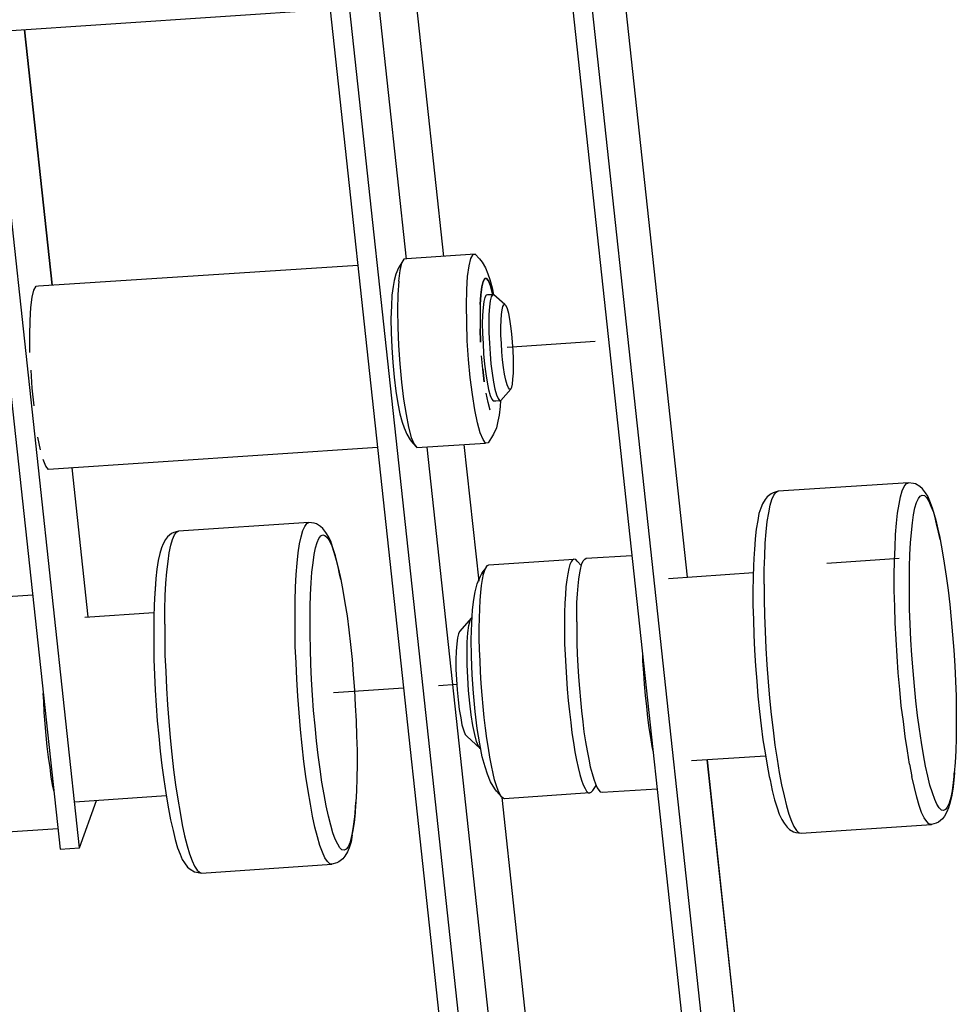
# Model space of a CAD drawing. Extents: x -6200 to 14825, y -6359 to 8491.
# Drawn here: x 6682 to 7093, y -3609 to -3177 of the extents above; entities that cross this region are included whole.
import ezdxf

# ---------------------------------------------------------------- set-up
doc = ezdxf.new("R2010")
doc.units = 0
doc.header["$LTSCALE"] = 50
doc.header["$MEASUREMENT"] = 0
doc.layers.add('1', color=7, linetype='CONTINUOUS')
doc.layers.add('2', color=7, linetype='CONTINUOUS')

msp = doc.modelspace()

# ---------------------------------------------------------------- linework, layer by layer
at = {"layer": '1', "color": 1}
for p, q in [((6610.0984032, -2716.14396621), (6699.41665843, -3540.95947557)), ((6708.01771543, -3540.40815736), (6618.6994602, -2715.59253596)), ((6974.98008595, -3421.42739162), (6931.86467172, -3023.02385886)), ((6931.86467172, -3023.79577157), (6974.86973268, -3421.42739162)), ((6912.12644914, -3056.10474393), (7007.2890583, -3935.9447458)), ((7015.89000327, -3935.39342759), (6920.61715288, -3055.44307245)), ((6806.26775138, -3063.05162224), (6901.43036054, -3943.00197738)), ((6902.64323819, -3873.97326294), (6814.75856715, -3062.50030403)), ((6818.06658843, -3172.10821209), (6673.50335821, -3181.70166427)), ((6851.58855047, -3281.71600811), (6839.67947218, -3171.88761758)), ((6855.99932021, -3170.78498116), (6867.9083985, -3280.61337169)), ((6695.88804264, -3293.18400943), (6683.75836984, -3181.0399928)), ((6683.86861108, -3181.0399928), (6695.99828387, -3293.18400943)), ((6850.48580202, -3281.82624935), (6849.05232986, -3284.03163421)), ((6849.60364807, -3283.480316), (6850.48580202, -3281.82624935)), ((6851.58855047, -3281.60576688), (6850.48580202, -3281.82624935)), ((6881.80237919, -3279.62086448), (6851.58855047, -3281.60576688)), ((6879.04556408, -3284.69330569), (6879.81747679, -3281.49552564)), ((6879.81747679, -3281.49552564), (6880.809984, -3279.73121775)), ((6880.809984, -3279.73121775), (6881.80237919, -3279.62086448)), ((6880.809984, -3279.73121775), (6881.80237919, -3279.62086448)), ((6881.80237919, -3279.62086448), (6883.67692832, -3281.60576688)), ((6883.67692832, -3281.60576688), (6884.77967677, -3283.03923903)), ((6689.93344748, -3293.51484517), (6830.19626123, -3284.36246995)), ((6848.05993468, -3285.57545964), (6846.95718623, -3288.33216272)), ((6849.05232986, -3284.03163421), (6848.05993468, -3285.57545964)), ((6848.17017591, -3291.41970153), (6848.83173536, -3286.78844932)), ((6848.83173536, -3286.78844932), (6849.60364807, -3283.480316)), ((6878.38400463, -3289.3245579), (6879.04556408, -3284.69330569)), ((6884.77967677, -3283.03923903), (6886.32339016, -3285.57545964)), ((6886.32339016, -3285.57545964), (6887.31578534, -3288.22192148)), ((6846.18527352, -3291.19921906), (6845.74419654, -3293.8456809)), ((6846.95718623, -3288.33216272), (6846.18527352, -3291.19921906)), ((6848.17017591, -3291.41970153), (6847.83934018, -3297.26405546)), ((6878.05316889, -3295.16891183), (6878.38400463, -3289.3245579)), ((6885.22075374, -3291.5300548), (6885.99255442, -3290.31706511)), ((6885.99255442, -3290.31706511), (6885.22075374, -3291.5300548)), ((6885.99255442, -3290.31706511), (6886.76446713, -3290.20671185)), ((6886.76446713, -3290.20671185), (6885.99255442, -3290.31706511)), ((6886.76446713, -3290.20671185), (6887.64662108, -3291.3094603)), ((6887.64662108, -3291.3094603), (6886.76446713, -3290.20671185)), ((6887.31578534, -3288.22192148), (6888.19793929, -3290.75814209)), ((6887.64662108, -3291.3094603), (6888.52877503, -3293.51484517)), ((6888.52877503, -3293.51484517), (6887.64662108, -3291.3094603)), ((6888.19793929, -3290.75814209), (6889.19044651, -3294.39699911)), ((6687.1767444, -3298.47693311), (6687.94865711, -3295.3893943)), ((6687.94865711, -3295.3893943), (6688.94105229, -3293.6250864)), ((6688.94105229, -3293.6250864), (6689.93344748, -3293.51484517)), ((6695.99828387, -3293.18400943), (6695.88804264, -3293.18400943)), ((6845.74419654, -3293.8456809), (6845.19287833, -3297.59477916)), ((6877.94292766, -3302.11590217), (6878.05316889, -3295.16891183)), ((6884.22824653, -3297.37429669), (6884.6693235, -3293.95592214)), ((6884.6693235, -3293.95592214), (6884.22824653, -3297.37429669)), ((6884.6693235, -3293.95592214), (6885.22075374, -3291.5300548)), ((6885.22075374, -3291.5300548), (6884.6693235, -3293.95592214)), ((6889.41092898, -3296.82297849), (6888.52877503, -3293.51484517)), ((6889.19044651, -3294.39699911), (6889.85200595, -3297.37429669)), ((6686.62542619, -3302.99805612), (6687.1767444, -3298.47693311)), ((6845.19287833, -3297.59477916), (6844.97239586, -3302.33638464)), ((6847.83934018, -3297.26405546), (6847.61885771, -3304.10069254)), ((6884.00776406, -3301.6748252), (6884.22824653, -3297.37429669)), ((6884.22824653, -3297.37429669), (6884.00776406, -3301.6748252)), ((6885.99255442, -3298.58728638), (6885.55147745, -3300.35159428)), ((6886.54398466, -3297.59477916), (6885.99255442, -3298.58728638)), ((6887.20554411, -3297.48453793), (6886.54398466, -3297.59477916)), ((6889.30068774, -3297.37429669), (6887.20554411, -3297.48453793)), ((6888.30829256, -3300.13099977), (6887.97745682, -3302.77746161)), ((6888.74936953, -3298.36669188), (6888.30829256, -3300.13099977)), ((6889.30068774, -3297.37429669), (6888.74936953, -3298.36669188)), ((6889.52117021, -3297.37429669), (6889.30068774, -3297.37429669)), ((6889.96224718, -3297.37429669), (6889.30068774, -3297.37429669)), ((6889.41092898, -3296.82297849), (6889.52117021, -3297.37429669)), ((6889.52117021, -3297.37429669), (6889.41092898, -3296.82297849)), ((6889.96224718, -3297.37429669), (6889.52117021, -3297.37429669)), ((6889.85200595, -3297.37429669), (6889.96224718, -3297.37429669)), ((6894.81420593, -3301.6748252), (6889.96224718, -3297.37429669)), ((6686.29459045, -3308.73205678), (6686.62542619, -3302.99805612)), ((6844.97239586, -3302.33638464), (6844.75180136, -3307.96014406)), ((6847.61885771, -3304.10069254), (6847.72909894, -3311.59900109)), ((6878.05316889, -3309.61421072), (6877.94292766, -3302.11590217)), ((6884.00776406, -3301.6748252), (6883.89752282, -3306.74715438)), ((6885.22075374, -3302.99805612), (6885.00015924, -3306.3060774)), ((6885.55147745, -3300.35159428), (6885.22075374, -3302.99805612)), ((6887.97745682, -3302.77746161), (6887.75686232, -3306.08559493)), ((6893.2703805, -3306.08559493), (6893.60121624, -3303.9904513)), ((6893.60121624, -3303.9904513), (6893.93193995, -3302.55697914)), ((6893.93193995, -3302.55697914), (6894.37312896, -3301.78506643)), ((6894.37312896, -3301.78506643), (6894.81420593, -3301.6748252)), ((6895.36552414, -3302.33638464), (6894.81420593, -3301.6748252)), ((6895.91684235, -3303.65961556), (6895.36552414, -3302.33638464)), ((6896.46816056, -3305.64451796), (6895.91684235, -3303.65961556)), ((6686.18434922, -3315.34821138), (6686.29459045, -3308.73205678)), ((6844.75180136, -3307.96014406), (6844.86204259, -3314.02498046)), ((6883.89752282, -3306.74715438), (6883.89752282, -3312.3709138)), ((6885.00015924, -3306.3060774), (6884.889918, -3310.0552877)), ((6887.75686232, -3306.08559493), (6887.75686232, -3309.94504646)), ((6893.049786, -3311.70935436), (6893.16013927, -3308.62181554)), ((6893.16013927, -3308.62181554), (6893.2703805, -3306.08559493)), ((6896.90923753, -3308.18073857), (6896.46816056, -3305.64451796)), ((6897.46066777, -3311.26827738), (6896.90923753, -3308.18073857)), ((6847.72909894, -3311.59900109), (6848.05993468, -3319.64873989)), ((6878.2737634, -3317.66383749), (6878.05316889, -3309.61421072)), ((6884.11800529, -3318.2151557), (6883.89752282, -3312.3709138)), ((6883.89752282, -3312.3709138), (6884.11800529, -3318.2151557)), ((6884.889918, -3310.0552877), (6885.00015924, -3314.3558162)), ((6887.75686232, -3309.94504646), (6887.75686232, -3314.1352217)), ((6893.049786, -3315.12761688), (6893.049786, -3311.70935436)), ((6897.79139148, -3314.57629867), (6897.46066777, -3311.26827738)), ((6686.18434922, -3322.7362787), (6686.18434922, -3315.34821138)), ((6844.86204259, -3314.02498046), (6845.19287833, -3320.53089383)), ((6885.00015924, -3314.3558162), (6885.22075374, -3318.87682717)), ((6887.75686232, -3314.1352217), (6887.97745682, -3318.65623267)), ((6893.2703805, -3318.76658594), (6893.049786, -3315.12761688)), ((6898.12222722, -3318.2151557), (6897.79139148, -3314.57629867)), ((6845.19287833, -3320.53089383), (6845.63395531, -3327.14704844)), ((6848.05993468, -3319.64873989), (6848.61125289, -3327.80860788)), ((6878.82508161, -3325.82381752), (6878.2737634, -3317.66383749)), ((6885.22075374, -3318.87682717), (6885.44123621, -3323.39783814)), ((6887.97745682, -3318.65623267), (6888.30829256, -3323.28759691)), ((6893.49086297, -3322.40544296), (6893.2703805, -3318.76658594)), ((6898.45306295, -3321.85412475), (6898.12222722, -3318.2151557)), ((6879.59699432, -3333.76320304), (6878.82508161, -3325.82381752)), ((6885.11040047, -3330.12434602), (6884.55908226, -3324.27999209)), ((6885.44123621, -3323.39783814), (6885.88231319, -3327.91896115)), ((6888.30829256, -3323.28759691), (6888.63901626, -3327.69836665)), ((6893.82169871, -3326.04429999), (6893.49086297, -3322.40544296)), ((6894.26277569, -3329.35243331), (6893.82169871, -3326.04429999)), ((6898.56330419, -3325.49298178), (6898.45306295, -3321.85412475)), ((6898.56330419, -3328.8011151), (6898.56330419, -3325.49298178)), ((6845.63395531, -3327.14704844), (6846.18527352, -3333.65296181)), ((6848.61125289, -3327.80860788), (6849.3831656, -3335.74810544)), ((6885.11040047, -3330.12434602), (6885.77207195, -3335.63775217)), ((6885.77207195, -3335.63775217), (6885.11040047, -3330.12434602)), ((6885.88231319, -3327.91896115), (6886.43363139, -3332.10913638)), ((6888.63901626, -3327.69836665), (6889.19044651, -3331.88865391)), ((6894.70385266, -3332.32973089), (6894.26277569, -3329.35243331)), ((6898.56330419, -3331.88865391), (6898.56330419, -3328.8011151)), ((6686.51518496, -3330.56542299), (6687.06650316, -3338.39456729)), ((6846.18527352, -3333.65296181), (6846.95718623, -3339.71779821)), ((6880.5893895, -3341.2615116), (6879.59699432, -3333.76320304)), ((6886.43363139, -3332.10913638), (6886.98506164, -3335.85834668)), ((6889.19044651, -3331.88865391), (6889.85200595, -3335.74810544)), ((6895.2552829, -3334.97619273), (6894.70385266, -3332.32973089)), ((6898.12222722, -3336.63025939), (6898.34282172, -3334.53511576)), ((6898.34282172, -3334.53511576), (6898.56330419, -3331.88865391)), ((6687.06650316, -3338.39456729), (6687.83841588, -3346.22359954)), ((6849.3831656, -3335.74810544), (6850.26531955, -3343.246414)), ((6886.98506164, -3335.85834668), (6887.64662108, -3339.05612673)), ((6887.64662108, -3339.05612673), (6888.30829256, -3341.59234734)), ((6889.85200595, -3335.74810544), (6890.40332416, -3338.94588549)), ((6890.40332416, -3338.94588549), (6891.17523687, -3341.37175283)), ((6893.049786, -3343.79773221), (6897.3503145, -3338.83564426)), ((6895.80660111, -3336.9609831), (6895.2552829, -3334.97619273)), ((6896.35791932, -3338.28421402), (6895.80660111, -3336.9609831)), ((6896.79899629, -3338.94588549), (6896.35791932, -3338.28421402)), ((6897.3503145, -3338.83564426), (6896.79899629, -3338.94588549)), ((6897.3503145, -3338.83564426), (6897.79139148, -3338.06373155)), ((6897.79139148, -3338.06373155), (6898.12222722, -3336.63025939)), ((6846.95718623, -3339.71779821), (6847.83934018, -3345.23120436)), ((6850.26531955, -3343.246414), (6851.36795597, -3349.97280984)), ((6881.58178468, -3347.98801947), (6880.5893895, -3341.2615116)), ((6887.42613861, -3344.79012739), (6886.54398466, -3340.59995215)), ((6888.30829256, -3341.59234734), (6889.08009324, -3343.246414)), ((6889.08009324, -3343.246414), (6889.63152348, -3344.01821468)), ((6891.17523687, -3341.37175283), (6891.83690835, -3343.02581949)), ((6891.83690835, -3343.02581949), (6892.49846779, -3343.90797344)), ((6847.83934018, -3345.23120436), (6848.72149412, -3349.75232737)), ((6888.30829256, -3348.09826071), (6887.42613861, -3344.79012739)), ((6889.63152348, -3344.01821468), (6892.49846779, -3343.90797344)), ((6889.63152348, -3344.01821468), (6890.29308292, -3344.01821468)), ((6890.29308292, -3344.01821468), (6890.84440113, -3344.01821468)), ((6892.7190623, -3346.55443528), (6892.27798532, -3350.30364558)), ((6892.49846779, -3343.90797344), (6893.049786, -3343.79773221)), ((6892.49846779, -3343.90797344), (6892.60870903, -3343.90797344)), ((6892.60870903, -3344.23880918), (6892.93954477, -3343.90797344)), ((6892.60870903, -3343.90797344), (6892.60870903, -3344.23880918)), ((6892.93954477, -3343.90797344), (6892.7190623, -3346.55443528)), ((6848.72149412, -3349.75232737), (6849.71388931, -3353.39118439)), ((6851.36795597, -3349.97280984), (6852.47070442, -3355.59656926)), ((6882.79477437, -3353.61166686), (6881.58178468, -3347.98801947)), ((6892.27798532, -3350.30364558), (6891.72655508, -3352.95010742)), ((6849.71388931, -3353.39118439), (6850.59604325, -3355.927405)), ((6850.59604325, -3355.927405), (6851.6987917, -3358.57386684)), ((6852.47070442, -3355.59656926), (6853.6836941, -3360.11758023)), ((6884.00776406, -3358.0224366), (6882.79477437, -3353.61166686)), ((6891.06499564, -3355.81705173), (6889.85200595, -3358.57386684)), ((6891.72655508, -3352.95010742), (6891.06499564, -3355.81705173)), ((6690.81560142, -3365.52085719), (6689.71296501, -3360.007339)), ((6851.6987917, -3358.57386684), (6853.24261713, -3361.10997542)), ((6853.6836941, -3360.11758023), (6854.89657176, -3363.09487782)), ((6885.22075374, -3360.99973418), (6884.00776406, -3358.0224366)), ((6888.969852, -3360.11758023), (6887.42613861, -3362.43331837)), ((6889.85200595, -3358.57386684), (6888.969852, -3360.11758023)), ((6838.90755947, -3364.52834997), (6694.34421721, -3374.12180216)), ((6853.24261713, -3361.10997542), (6854.34525355, -3362.54355961)), ((6854.34525355, -3362.54355961), (6856.10956144, -3364.52834997)), ((6854.89657176, -3363.09487782), (6856.10956144, -3364.52834997)), ((6856.10956144, -3364.52834997), (6886.32339016, -3362.54355961)), ((6860.52033118, -3364.3078675), (6910.91345945, -3829.9758068)), ((6876.84017921, -3363.20511905), (6883.34609258, -3423.19169951)), ((6886.32339016, -3362.54355961), (6885.22075374, -3360.99973418)), ((6887.42613861, -3362.43331837), (6886.32339016, -3362.54355961)), ((6693.2415808, -3372.68833), (6692.02859111, -3369.82127366)), ((6694.34421721, -3374.12180216), (6693.2415808, -3372.68833)), ((6704.59934088, -3373.46024271), (6711.65657246, -3438.96022933)), ((6704.70958211, -3373.46024271), (6704.59934088, -3373.46024271)), ((6711.76681369, -3438.96022933), (6704.70958211, -3373.46024271)), ((7072.0171322, -3379.96615609), (7014.78736685, -3383.71525435)), ((7069.26042913, -3383.49477188), (7070.14258307, -3381.62011071)), ((7070.14258307, -3381.62011071), (7071.02473702, -3380.40723306)), ((7071.02473702, -3380.40723306), (7072.0171322, -3379.96615609)), ((7074.22251707, -3380.29687979), (7072.0171322, -3379.96615609)), ((7075.21502429, -3380.51747429), (7074.22251707, -3380.29687979)), ((7077.08957342, -3381.62011071), (7075.21502429, -3380.51747429)), ((7078.19232187, -3382.61261793), (7077.08957342, -3381.62011071)), ((7009.93552014, -3386.14123372), (7009.05336619, -3387.35411137)), ((7011.69982804, -3384.8180028), (7009.93552014, -3386.14123372)), ((7012.58198198, -3384.37692582), (7011.69982804, -3384.8180028)), ((7012.03055174, -3387.35411137), (7012.91270569, -3385.47956224)), ((7014.78736685, -3383.71525435), (7012.58198198, -3384.37692582)), ((7012.91270569, -3385.47956224), (7013.79485964, -3384.26657255)), ((7013.79485964, -3384.26657255), (7014.78736685, -3383.71525435)), ((7067.93719821, -3389.33901377), (7068.59886968, -3386.14123372)), ((7068.59886968, -3386.14123372), (7069.26042913, -3383.49477188)), ((7076.42801398, -3386.9130344), (7077.19981465, -3385.81039798)), ((7077.19981465, -3385.81039798), (7078.0819686, -3385.36932101)), ((7078.0819686, -3385.36932101), (7079.07447582, -3385.58980348)), ((7079.51555279, -3384.37692582), (7078.19232187, -3382.61261793)), ((7079.07447582, -3385.58980348), (7079.95662977, -3386.47195742)), ((7080.50794797, -3385.92063921), (7079.51555279, -3384.37692582)), ((7079.95662977, -3386.47195742), (7080.94902495, -3388.01578285)), ((7081.50034316, -3388.12602408), (7080.50794797, -3385.92063921)), ((7007.95061774, -3389.22877253), (7007.17870503, -3391.10332166)), ((7009.05336619, -3387.35411137), (7007.95061774, -3389.22877253)), ((7010.70732082, -3393.1984653), (7011.3689923, -3389.89033198)), ((7011.3689923, -3389.89033198), (7012.03055174, -3387.35411137)), ((7067.27563876, -3393.30870653), (7067.93719821, -3389.33901377)), ((7074.88418855, -3390.99308043), (7075.65610126, -3388.67734229)), ((7075.65610126, -3388.67734229), (7076.42801398, -3386.9130344)), ((7080.94902495, -3388.01578285), (7081.94142013, -3390.22116772)), ((7082.60309161, -3391.10332166), (7081.50034316, -3388.12602408)), ((7081.94142013, -3390.22116772), (7083.04416858, -3392.97787079)), ((7006.40690435, -3393.52930104), (7005.85547411, -3396.61683985)), ((7007.17870503, -3391.10332166), (7006.40690435, -3393.52930104)), ((7010.04576138, -3397.05791683), (7010.70732082, -3393.1984653)), ((7066.83456179, -3397.71947627), (7067.27563876, -3393.30870653)), ((7073.7814401, -3397.60923504), (7074.33287034, -3394.08061925)), ((7074.33287034, -3394.08061925), (7074.88418855, -3390.99308043)), ((7083.59548679, -3394.63193745), (7082.60309161, -3391.10332166)), ((7083.04416858, -3392.97787079), (7084.03656376, -3396.39624535)), ((7084.58788197, -3398.71187145), (7083.59548679, -3394.63193745)), ((6808.69373075, -3397.4989938), (6751.46385336, -3401.24809206)), ((6806.04726891, -3401.02760959), (6806.92942285, -3399.15294843)), ((6806.92942285, -3399.15294843), (6807.8115768, -3397.94007077)), ((6807.8115768, -3397.94007077), (6808.69373075, -3397.4989938)), ((6811.00935685, -3397.71947627), (6808.69373075, -3397.4989938)), ((6812.00175203, -3398.05031201), (6811.00935685, -3397.71947627)), ((6813.8764132, -3399.15294843), (6812.00175203, -3398.05031201)), ((6814.86880838, -3400.03510237), (6813.8764132, -3399.15294843)), ((7005.85547411, -3396.61683985), (7005.19391467, -3400.36593811)), ((7009.6046844, -3401.5789278), (7010.04576138, -3397.05791683)), ((7066.39348481, -3402.79191749), (7066.83456179, -3397.71947627)), ((7073.34036313, -3401.79941027), (7073.7814401, -3397.60923504)), ((7084.03656376, -3396.39624535), (7085.02895895, -3400.36593811)), ((7085.02895895, -3400.36593811), (7084.58788197, -3398.71187145)), ((6746.61200665, -3403.67407143), (6745.72985271, -3404.88706112)), ((6748.37631455, -3402.35084051), (6746.61200665, -3403.67407143)), ((6749.36870973, -3401.79941027), (6748.37631455, -3402.35084051)), ((6748.81739152, -3404.88706112), (6749.69954547, -3402.90215872)), ((6751.46385336, -3401.24809206), (6749.36870973, -3401.79941027)), ((6749.69954547, -3402.90215872), (6750.58169942, -3401.68916903)), ((6750.58169942, -3401.68916903), (6751.46385336, -3401.24809206)), ((6804.61368472, -3406.87185148), (6805.27535619, -3403.67407143)), ((6805.27535619, -3403.67407143), (6806.04726891, -3401.02760959)), ((6813.10450049, -3404.44598415), (6813.98665443, -3403.34323569)), ((6813.98665443, -3403.34323569), (6814.86880838, -3402.90215872)), ((6816.1920393, -3401.79941027), (6814.86880838, -3400.03510237)), ((6814.86880838, -3402.90215872), (6815.75096233, -3403.12264119)), ((6815.75096233, -3403.12264119), (6816.74335751, -3404.00490717)), ((6817.18443448, -3403.45347693), (6816.1920393, -3401.79941027)), ((6818.28718294, -3405.6588618), (6817.18443448, -3403.45347693)), ((7005.19391467, -3400.36593811), (7004.75283769, -3404.66646662)), ((7009.16360743, -3406.54101574), (7009.6046844, -3401.5789278)), ((7066.17289031, -3408.30532364), (7066.39348481, -3402.79191749)), ((7073.00963942, -3406.43077451), (7073.34036313, -3401.79941027)), ((7086.02135413, -3404.88706112), (7085.02895895, -3400.36593811)), ((7085.02895895, -3400.36593811), (7085.69063042, -3403.34323569)), ((7085.69063042, -3403.34323569), (7086.02135413, -3404.88706112)), ((6744.73745752, -3406.76161025), (6743.96554481, -3408.63615938)), ((6745.72985271, -3404.88706112), (6744.73745752, -3406.76161025)), ((6747.38391937, -3410.73130301), (6748.04547881, -3407.42316969)), ((6748.04547881, -3407.42316969), (6748.81739152, -3404.88706112)), ((6804.06236651, -3410.73130301), (6804.61368472, -3406.87185148)), ((6811.67102833, -3408.52591814), (6812.33258777, -3406.21029204)), ((6812.33258777, -3406.21029204), (6813.10450049, -3404.44598415)), ((6816.74335751, -3404.00490717), (6817.73575269, -3405.54862056)), ((6817.73575269, -3405.54862056), (6818.72825991, -3407.75400543)), ((6819.27957812, -3408.63615938), (6818.28718294, -3405.6588618)), ((6818.72825991, -3407.75400543), (6819.72065509, -3410.51070851)), ((7004.75283769, -3404.66646662), (7004.42200195, -3409.40807209)), ((7008.94301293, -3412.16477517), (7009.16360743, -3406.54101574)), ((7072.67880368, -3411.50321572), (7073.00963942, -3406.43077451)), ((7086.02135413, -3404.88706112), (7086.90350808, -3409.84914906)), ((6743.1936321, -3411.06213875), (6742.53207265, -3414.14967757)), ((6743.96554481, -3408.63615938), (6743.1936321, -3411.06213875)), ((6746.83248912, -3414.59075454), (6747.38391937, -3410.73130301)), ((6803.5110483, -3415.25231398), (6804.06236651, -3410.73130301)), ((6810.56827988, -3415.14207275), (6811.00935685, -3411.50321572)), ((6811.00935685, -3411.50321572), (6811.67102833, -3408.52591814)), ((6820.38221454, -3412.05453393), (6819.27957812, -3408.63615938)), ((6819.72065509, -3410.51070851), (6820.71305027, -3413.92908306)), ((6821.37472175, -3416.13446793), (6820.38221454, -3412.05453393)), ((6930.5414408, -3413.15717035), (6950.61049912, -3411.9442927)), ((7004.31176072, -3410.95178548), (7003.98092498, -3416.13446793)), ((7004.42200195, -3409.40807209), (7004.31176072, -3410.95178548)), ((7008.72253046, -3418.11937033), (7008.94301293, -3412.16477517)), ((7065.95240784, -3414.2599188), (7066.17289031, -3408.30532364)), ((7072.56856245, -3417.01662188), (7072.67880368, -3411.50321572)), ((7086.90350808, -3409.84914906), (7087.78566202, -3415.25231398)), ((6742.53207265, -3414.14967757), (6741.98064241, -3417.89877583)), ((6746.28117091, -3419.11176551), (6746.83248912, -3414.59075454)), ((6803.18021256, -3420.3247552), (6803.5110483, -3415.25231398)), ((6810.01696167, -3419.33236002), (6810.56827988, -3415.14207275)), ((6820.71305027, -3413.92908306), (6821.70544546, -3417.89877583)), ((6822.36711693, -3420.76583217), (6821.37472175, -3416.13446793)), ((6886.54398466, -3417.12686311), (6887.09530287, -3416.35506244)), ((6887.09530287, -3416.35506244), (6887.75686232, -3416.0242267)), ((6887.75686232, -3416.0242267), (6925.13827588, -3413.48800609)), ((6923.37396799, -3415.91398546), (6922.82264978, -3417.67829336)), ((6923.9252862, -3414.70099578), (6923.37396799, -3415.91398546)), ((6924.4766044, -3413.81884183), (6923.9252862, -3414.70099578)), ((6925.13827588, -3413.48800609), (6924.4766044, -3413.81884183)), ((6925.91018859, -3413.70860059), (6925.13827588, -3413.48800609)), ((6926.57174804, -3414.37016004), (6925.91018859, -3413.70860059)), ((6928.44629717, -3416.46530367), (6926.57174804, -3414.37016004)), ((6928.11557346, -3417.34745762), (6928.66689167, -3415.58314972)), ((6928.66689167, -3415.58314972), (6929.21820988, -3414.2599188)), ((6929.21820988, -3414.2599188), (6929.87988136, -3413.48800609)), ((6929.87988136, -3413.48800609), (6930.5414408, -3413.15717035)), ((7003.98092498, -3416.13446793), (7003.87068374, -3421.64798612)), ((7065.84205457, -3420.65559094), (7065.95240784, -3414.2599188)), ((7087.78566202, -3415.25231398), (7088.66781597, -3420.98631464)), ((6741.98064241, -3417.89877583), (6741.53956544, -3422.08906309)), ((6745.95033518, -3424.07385346), (6746.28117091, -3419.11176551)), ((6802.84937682, -3425.83816135), (6803.18021256, -3420.3247552)), ((6809.68612593, -3423.96361222), (6810.01696167, -3419.33236002)), ((6821.70544546, -3417.89877583), (6822.69795267, -3422.41989883)), ((6822.69795267, -3422.41989883), (6822.36711693, -3420.76583217)), ((6882.68453313, -3424.4046892), (6884.11800529, -3421.09666791)), ((6884.11800529, -3421.09666791), (6884.6693235, -3419.88367823)), ((6886.54398466, -3417.12686311), (6884.6693235, -3419.88367823)), ((6884.6693235, -3419.88367823), (6885.22075374, -3419.00152428)), ((6884.6693235, -3419.88367823), (6885.44123621, -3420.21451396)), ((6885.00015924, -3422.41989883), (6885.44123621, -3420.21451396)), ((6885.22075374, -3419.00152428), (6885.77207195, -3418.45020607)), ((6885.44123621, -3420.21451396), (6885.99255442, -3418.45020607)), ((6885.77207195, -3418.45020607), (6885.99255442, -3418.45020607)), ((6885.99255442, -3418.45020607), (6886.54398466, -3417.12686311)), ((6922.3815728, -3419.99391946), (6921.9403838, -3422.6403813)), ((6922.82264978, -3417.67829336), (6922.3815728, -3419.99391946)), ((6927.34366075, -3422.30954556), (6927.67449649, -3419.55284249)), ((6927.67449649, -3419.55284249), (6928.11557346, -3417.34745762)), ((6966.70986468, -3421.97882186), (7003.98092498, -3419.44260125)), ((7008.61228922, -3424.51493043), (7008.72253046, -3418.11937033)), ((7065.84205457, -3427.38198678), (7065.84205457, -3420.65559094)), ((7072.45820918, -3422.97121704), (7072.56856245, -3417.01662188)), ((7088.66781597, -3420.98631464), (7089.43972868, -3427.16139228)), ((6741.31908297, -3424.51493043), (6740.98824723, -3428.4846232)), ((6741.53956544, -3422.08906309), (6741.20884173, -3426.94090981)), ((6745.61961147, -3429.58737165), (6745.95033518, -3424.07385346)), ((6809.46553143, -3429.03605344), (6809.68612593, -3423.96361222)), ((6822.69795267, -3422.41989883), (6823.69034786, -3427.38198678)), ((6881.80237919, -3427.93330499), (6882.68453313, -3424.4046892)), ((6884.22824653, -3428.15389949), (6884.55908226, -3425.06636068)), ((6884.55908226, -3425.06636068), (6885.00015924, -3422.41989883)), ((6921.9403838, -3422.6403813), (6921.60966009, -3425.72792012)), ((6926.68198927, -3428.81545894), (6927.01282501, -3425.28684315)), ((6927.01282501, -3425.28684315), (6927.34366075, -3422.30954556)), ((6974.86973268, -3421.42739162), (6974.98008595, -3421.42739162)), ((7003.87068374, -3421.64798612), (7003.76033048, -3427.49222801)), ((7008.61228922, -3424.51493043), (7008.72253046, -3431.24143831)), ((7072.45820918, -3429.14629467), (7072.45820918, -3422.97121704)), ((6687.3973389, -3429.36677714), (6667.21792731, -3430.69000807)), ((6740.98824723, -3428.4846232), (6740.76776476, -3433.55706441)), ((6741.20884173, -3426.94090981), (6740.98824723, -3428.4846232)), ((6745.5092582, -3435.65220805), (6745.61961147, -3429.58737165)), ((6802.73913559, -3431.79275652), (6802.84937682, -3425.83816135)), ((6809.24504896, -3434.54945959), (6809.46553143, -3429.03605344)), ((6823.69034786, -3427.38198678), (6824.5725018, -3432.7851517)), ((6881.14070771, -3431.24143831), (6881.80237919, -3427.93330499)), ((6884.00776406, -3431.57227405), (6884.22824653, -3428.15389949)), ((6921.38906559, -3429.14629467), (6921.16858312, -3432.89550497)), ((6921.60966009, -3425.72792012), (6921.38906559, -3429.14629467)), ((6926.4615068, -3432.56466923), (6926.68198927, -3428.81545894)), ((7003.76033048, -3427.49222801), (7003.76033048, -3433.66730565)), ((7066.06264908, -3434.32897712), (7065.84205457, -3427.38198678)), ((7072.56856245, -3435.54196681), (7072.45820918, -3429.14629467)), ((7089.43972868, -3427.16139228), (7090.2116414, -3433.44682318)), ((6740.76776476, -3433.55706441), (6740.54717026, -3439.18082384)), ((6802.62889435, -3438.18842865), (6802.73913559, -3431.79275652)), ((6824.5725018, -3432.7851517), (6825.45465575, -3438.51915236)), ((6880.5893895, -3435.87269052), (6881.14070771, -3431.24143831)), ((6883.78716955, -3435.43161354), (6884.00776406, -3431.57227405)), ((6921.16858312, -3432.89550497), (6921.05822985, -3436.97543897)), ((6926.35126557, -3436.64460323), (6926.4615068, -3432.56466923)), ((7003.76033048, -3433.66730565), (7003.98092498, -3440.17321902)), ((7008.72253046, -3431.24143831), (7008.83277169, -3438.18842865)), ((7090.2116414, -3433.44682318), (7090.87331287, -3440.06297778)), ((6710.33334154, -3439.0705826), (6740.65741149, -3436.97543897)), ((6745.39901697, -3442.04776815), (6745.5092582, -3435.65220805)), ((6802.62889435, -3444.91482449), (6802.62889435, -3438.18842865)), ((6809.24504896, -3440.50405476), (6809.24504896, -3434.54945959)), ((6825.45465575, -3438.51915236), (6826.22656846, -3444.58398875)), ((6880.25855376, -3441.71704444), (6880.5893895, -3435.87269052)), ((6883.67692832, -3439.51165957), (6883.78716955, -3435.43161354)), ((6921.05822985, -3436.97543897), (6920.94798861, -3441.3862087)), ((6926.35126557, -3441.05537297), (6926.35126557, -3436.64460323)), ((7008.83277169, -3438.18842865), (7009.05336619, -3445.35590147)), ((7066.28313155, -3441.49644994), (7066.06264908, -3434.32897712)), ((7072.78904492, -3442.15812142), (7072.56856245, -3435.54196681)), ((6740.54717026, -3439.18082384), (6740.54717026, -3445.02506573)), ((6745.39901697, -3442.04776815), (6745.39901697, -3448.66403479)), ((6809.24504896, -3446.67913239), (6809.24504896, -3440.50405476)), ((6880.14831253, -3439.29106507), (6874.85538884, -3445.35590147)), ((6878.49424587, -3445.90721968), (6878.93532284, -3442.70943963)), ((6878.93532284, -3442.70943963), (6879.48664105, -3440.50405476)), ((6879.48664105, -3440.50405476), (6880.14831253, -3439.29106507)), ((6880.03807129, -3448.66403479), (6880.25855376, -3441.71704444)), ((6880.36890703, -3439.29106507), (6880.14831253, -3439.29106507)), ((6883.56668708, -3443.92242931), (6883.67692832, -3439.51165957)), ((6920.94798861, -3441.3862087), (6921.05822985, -3446.01757295)), ((6926.35126557, -3441.05537297), (6926.35126557, -3445.57649597)), ((7003.98092498, -3440.17321902), (7004.20140745, -3446.78937362)), ((7066.61396728, -3448.88451726), (7066.28313155, -3441.49644994)), ((7073.11988066, -3448.99475849), (7072.78904492, -3442.15812142)), ((7090.87331287, -3440.06297778), (7091.42463108, -3446.78937362)), ((6740.54717026, -3445.02506573), (6740.54717026, -3451.20014336)), ((6802.73913559, -3451.86181484), (6802.62889435, -3444.91482449)), ((6809.35529019, -3453.07480452), (6809.24504896, -3446.67913239)), ((6826.22656846, -3444.58398875), (6826.99848118, -3450.97966089)), ((6874.41431187, -3446.34829665), (6873.9732349, -3448.11260455)), ((6874.85538884, -3445.35590147), (6874.41431187, -3446.34829665)), ((6878.2737634, -3449.98726571), (6878.49424587, -3445.90721968)), ((6883.56668708, -3448.44344028), (6883.56668708, -3443.92242931)), ((6921.05822985, -3446.01757295), (6921.05822985, -3450.75906639)), ((6926.35126557, -3445.57649597), (6926.4615068, -3450.42834268)), ((7004.20140745, -3446.78937362), (7004.42200195, -3453.5158815)), ((7009.05336619, -3445.35590147), (7009.3840899, -3452.63372755)), ((7091.42463108, -3446.78937362), (7091.97594929, -3453.5158815)), ((6740.54717026, -3451.20014336), (6740.65741149, -3457.5958155)), ((6745.39901697, -3448.66403479), (6745.5092582, -3455.72126637)), ((6826.99848118, -3450.97966089), (6827.66004062, -3457.5958155)), ((6873.64239916, -3450.75906639), (6873.42191669, -3453.95695847)), ((6873.9732349, -3448.11260455), (6873.64239916, -3450.75906639)), ((6878.16341013, -3454.72875915), (6878.2737634, -3449.98726571)), ((6880.14831253, -3456.27258458), (6880.03807129, -3448.66403479)), ((6883.67692832, -3453.18504576), (6883.56668708, -3448.44344028)), ((6921.05822985, -3450.75906639), (6921.27882435, -3455.6109131)), ((6926.4615068, -3450.42834268), (6926.57174804, -3455.28018939)), ((7067.05504426, -3456.16234334), (7066.61396728, -3448.88451726)), ((7073.56095763, -3455.72126637), (7073.11988066, -3448.99475849)), ((6745.5092582, -3455.72126637), (6745.84009394, -3462.88873918)), ((6803.06997132, -3459.02928765), (6802.73913559, -3451.86181484)), ((6809.5758847, -3459.69095913), (6809.35529019, -3453.07480452)), ((6873.42191669, -3453.95695847), (6873.31156342, -3457.81629797)), ((6878.2737634, -3460.02179487), (6878.16341013, -3454.72875915)), ((6883.89752282, -3458.14713371), (6883.67692832, -3453.18504576)), ((6921.27882435, -3455.6109131), (6921.49930682, -3460.68335431)), ((6926.57174804, -3455.28018939), (6926.79234254, -3460.35251857)), ((6955.46234584, -3458.36772821), (6955.3521046, -3455.28018939)), ((7004.42200195, -3453.5158815), (7004.86307893, -3460.35251857)), ((7009.3840899, -3452.63372755), (7009.82516687, -3460.02179487)), ((7074.11227584, -3462.55790344), (7073.56095763, -3455.72126637)), ((7091.97594929, -3453.5158815), (7092.41702626, -3460.35251857)), ((6740.65741149, -3457.5958155), (6740.87800599, -3464.32221134)), ((6803.40080706, -3466.30711374), (6803.06997132, -3459.02928765)), ((6809.9066084, -3466.41735497), (6809.5758847, -3459.69095913)), ((6827.66004062, -3457.5958155), (6828.21135883, -3464.2119701)), ((6873.31156342, -3457.81629797), (6873.31156342, -3462.00658523)), ((6878.49424587, -3465.53520102), (6878.2737634, -3460.02179487)), ((6880.47914827, -3464.32221134), (6880.14831253, -3456.27258458)), ((6884.11800529, -3463.10933369), (6883.89752282, -3458.14713371)), ((6955.79318157, -3463.44005739), (6955.46234584, -3458.36772821)), ((7009.82516687, -3460.02179487), (7010.37659712, -3467.40975015)), ((7067.60636247, -3463.55041066), (7067.05504426, -3456.16234334)), ((6740.87800599, -3464.32221134), (6741.20884173, -3471.04871921)), ((6745.84009394, -3462.88873918), (6746.17092968, -3470.16656527)), ((6828.21135883, -3464.2119701), (6828.76278907, -3471.04871921)), ((6873.31156342, -3462.00658523), (6873.53215792, -3466.41735497)), ((6881.03046647, -3472.48219137), (6880.47914827, -3464.32221134)), ((6884.44884103, -3468.18166287), (6884.11800529, -3463.10933369)), ((6921.49930682, -3460.68335431), (6921.83014256, -3465.75579553)), ((6926.79234254, -3460.35251857), (6927.12306625, -3465.31471855)), ((6956.12401731, -3468.51249861), (6955.79318157, -3463.44005739)), ((7004.86307893, -3460.35251857), (7005.41439714, -3467.07902645)), ((7068.26803394, -3470.82812471), (7067.60636247, -3463.55041066)), ((7074.66359405, -3469.28441132), (7074.11227584, -3462.55790344)), ((7092.41702626, -3460.35251857), (7092.747862, -3467.07902645)), ((6803.84188404, -3473.69518106), (6803.40080706, -3466.30711374)), ((6810.34779741, -3473.25410408), (6809.9066084, -3466.41735497)), ((6873.53215792, -3466.41735497), (6873.86299366, -3470.93836594)), ((6878.82508161, -3471.26920168), (6878.49424587, -3465.53520102)), ((6884.77967677, -3473.25410408), (6884.44884103, -3468.18166287)), ((6921.83014256, -3465.75579553), (6922.1609783, -3470.71788347)), ((6927.12306625, -3465.31471855), (6927.56414322, -3470.38704774)), ((6956.56509429, -3473.47458655), (6956.12401731, -3468.51249861)), ((7005.41439714, -3467.07902645), (7005.96571534, -3473.80542229)), ((7010.37659712, -3467.40975015), (7011.03815656, -3474.68757624)), ((7092.747862, -3467.07902645), (7092.96834447, -3473.69518106)), ((6692.24918561, -3475.90056592), (6692.02859111, -3472.5924326)), ((6741.20884173, -3471.04871921), (6741.64991871, -3477.77511505)), ((6746.17092968, -3470.16656527), (6746.61200665, -3477.55463258)), ((6828.76278907, -3471.04871921), (6829.09351278, -3477.88535629)), ((6873.86299366, -3470.93836594), (6874.30407063, -3475.34924772)), ((6879.37639981, -3476.78271987), (6878.82508161, -3471.26920168)), ((6881.80237919, -3480.4215769), (6881.03046647, -3472.48219137)), ((6922.1609783, -3470.71788347), (6922.60205527, -3475.67997142)), ((6927.56414322, -3470.38704774), (6928.00522019, -3475.34924772)), ((7068.92959339, -3477.99570956), (7068.26803394, -3470.82812471)), ((7075.32526552, -3475.79032469), (7074.66359405, -3469.28441132)), ((6692.46966808, -3480.97289511), (6692.24918561, -3475.90056592)), ((6804.39320225, -3481.08324837), (6803.84188404, -3473.69518106)), ((6810.78887438, -3479.98049992), (6810.34779741, -3473.25410408)), ((6874.30407063, -3475.34924772), (6874.74514761, -3479.53942295)), ((6880.03807129, -3481.96540232), (6879.37639981, -3476.78271987)), ((6885.22075374, -3478.21619203), (6884.77967677, -3473.25410408)), ((6922.60205527, -3475.67997142), (6923.15337348, -3480.6421714)), ((6928.00522019, -3475.34924772), (6928.44629717, -3480.20109443)), ((6957.1164125, -3478.32643326), (6956.56509429, -3473.47458655)), ((7005.96571534, -3473.80542229), (7006.62738682, -3480.4215769)), ((7011.03815656, -3474.68757624), (7011.69982804, -3481.74480782)), ((7076.09717824, -3482.18588479), (7075.32526552, -3475.79032469)), ((7092.96834447, -3473.69518106), (7093.07869774, -3480.09074116)), ((6692.91074506, -3485.93509508), (6692.46966808, -3480.97289511)), ((6741.64991871, -3477.77511505), (6742.09099568, -3484.61186416)), ((6746.61200665, -3477.55463258), (6747.16332486, -3484.83234663)), ((6805.05476169, -3488.36096242), (6804.39320225, -3481.08324837)), ((6811.45043383, -3486.70689576), (6810.78887438, -3479.98049992)), ((6829.09351278, -3477.88535629), (6829.42434851, -3484.61186416)), ((6874.74514761, -3479.53942295), (6875.40670705, -3483.28863324)), ((6882.68453313, -3487.91988545), (6881.80237919, -3480.4215769)), ((6885.77207195, -3483.06803874), (6885.22075374, -3478.21619203)), ((6923.15337348, -3480.6421714), (6923.70480373, -3485.27342361)), ((6928.44629717, -3480.20109443), (6928.99772741, -3484.94258787)), ((6957.55748947, -3483.06803874), (6957.1164125, -3478.32643326)), ((7006.62738682, -3480.4215769), (7007.39929953, -3486.70689576)), ((7011.69982804, -3481.74480782), (7012.58198198, -3488.69179816)), ((7069.81174734, -3484.83234663), (7068.92959339, -3477.99570956)), ((7093.07869774, -3480.09074116), (7093.07869774, -3486.37617206)), ((6693.35182203, -3491.00742427), (6692.91074506, -3485.93509508)), ((6742.09099568, -3484.61186416), (6742.75255512, -3491.33826)), ((6747.16332486, -3484.83234663), (6747.82499634, -3492.11017272)), ((6829.42434851, -3484.61186416), (6829.64494302, -3491.22801877)), ((6875.40670705, -3483.28863324), (6875.95802526, -3486.37617206)), ((6880.69963074, -3486.59665453), (6880.03807129, -3481.96540232)), ((6886.21314892, -3487.80964421), (6885.77207195, -3483.06803874)), ((6923.70480373, -3485.27342361), (6924.25612193, -3489.79454661)), ((6928.99772741, -3484.94258787), (6929.54904562, -3489.46371088)), ((6958.21904891, -3487.58916175), (6957.55748947, -3483.06803874)), ((7070.58366005, -3491.44850124), (7069.81174734, -3484.83234663)), ((7076.86909095, -3488.25072119), (7076.09717824, -3482.18588479)), ((6805.71643317, -3495.418194), (6805.05476169, -3488.36096242)), ((6812.1121053, -3493.3231624), (6811.45043383, -3486.70689576)), ((6875.95802526, -3486.37617206), (6876.72993797, -3488.91239267)), ((6876.72993797, -3488.91239267), (6877.39160945, -3490.56634729)), ((6881.58178468, -3490.56634729), (6880.69963074, -3486.59665453)), ((6883.78716955, -3494.64639332), (6882.68453313, -3487.91988545)), ((6886.87470837, -3492.33065519), (6886.21314892, -3487.80964421)), ((6924.25612193, -3489.79454661), (6924.91768138, -3494.09496308)), ((6929.54904562, -3489.46371088), (6930.21060506, -3493.76423938)), ((6958.88072039, -3491.88957821), (6958.21904891, -3487.58916175)), ((7007.39929953, -3486.70689576), (7008.17121225, -3492.88208543)), ((7012.58198198, -3488.69179816), (7013.35378266, -3495.30795277)), ((7077.7512449, -3494.09496308), (7076.86909095, -3488.25072119)), ((7093.07869774, -3486.37617206), (7093.07869774, -3492.22041395)), ((6693.79289901, -3495.85927098), (6693.35182203, -3491.00742427)), ((6742.75255512, -3491.33826), (6743.4142266, -3497.84417338)), ((6747.82499634, -3492.11017272), (6748.48655578, -3499.27764553)), ((6812.77366475, -3499.71872251), (6812.1121053, -3493.3231624)), ((6829.64494302, -3491.22801877), (6829.86542549, -3497.62357887)), ((6877.39160945, -3490.56634729), (6878.05316889, -3491.33826)), ((6878.05316889, -3491.33826), (6884.00776406, -3496.74142492)), ((6882.3536974, -3493.65388611), (6881.58178468, -3490.56634729)), ((6883.23585134, -3495.74902974), (6882.3536974, -3493.65388611)), ((6884.889918, -3500.38039398), (6883.78716955, -3494.64639332)), ((6887.53637985, -3496.63118369), (6886.87470837, -3492.33065519)), ((6924.91768138, -3494.09496308), (6925.57935286, -3498.17500911)), ((6930.21060506, -3493.76423938), (6930.87227654, -3497.73393214)), ((6959.54227983, -3495.85927098), (6958.88072039, -3491.88957821)), ((7008.17121225, -3492.88208543), (7009.05336619, -3498.61608609)), ((7071.57605523, -3497.73393214), (7070.58366005, -3491.44850124)), ((7078.63339884, -3499.49824004), (7077.7512449, -3494.09496308)), ((7093.07869774, -3492.22041395), (7092.85810324, -3497.73393214)), ((6694.34421721, -3500.60087645), (6693.79289901, -3495.85927098)), ((6743.4142266, -3497.84417338), (6744.18602728, -3504.23984551)), ((6806.48834588, -3502.36518435), (6805.71643317, -3495.418194)), ((6829.86542549, -3497.62357887), (6829.86542549, -3503.79876854)), ((6884.00776406, -3496.74142492), (6883.23585134, -3495.74902974)), ((6884.22824653, -3496.74142492), (6884.00776406, -3496.74142492)), ((6884.00776406, -3496.74142492), (6884.22824653, -3496.74142492)), ((6888.19793929, -3500.60087645), (6887.53637985, -3496.63118369)), ((6925.57935286, -3498.17500911), (6926.2409123, -3501.81386614)), ((6930.87227654, -3497.73393214), (6931.64418925, -3501.4830304)), ((6959.98335681, -3497.84417338), (6959.54227983, -3495.85927098)), ((7009.05336619, -3498.61608609), (7009.93552014, -3504.01925101)), ((7013.35378266, -3495.30795277), (7014.34628988, -3501.4830304)), ((7072.56856245, -3503.57817403), (7071.57605523, -3497.73393214)), ((7092.85810324, -3497.73393214), (7092.63762077, -3502.91661459)), ((6695.00588869, -3505.12199946), (6694.34421721, -3500.60087645)), ((6748.48655578, -3499.27764553), (6749.2584685, -3506.11439464)), ((6807.37049983, -3508.98133895), (6806.48834588, -3502.36518435)), ((6813.65581869, -3505.7835589), (6812.77366475, -3499.71872251)), ((6886.10290769, -3504.79116372), (6884.889918, -3500.38039398)), ((6888.85961077, -3504.23984551), (6888.19793929, -3500.60087645)), ((6926.2409123, -3501.81386614), (6927.01282501, -3505.12199946)), ((6931.64418925, -3501.4830304), (6932.3057487, -3504.79116372)), ((7009.27384866, -3500.04955824), (6976.74439384, -3502.14470188)), ((6983.58103092, -3501.7036249), (7027.13752212, -3903.63577345)), ((6983.69138419, -3501.7036249), (6983.58103092, -3501.7036249)), ((7027.13752212, -3902.97421401), (6983.69138419, -3501.7036249)), ((7014.34628988, -3501.4830304), (7015.33868506, -3507.32738433)), ((7079.51555279, -3504.46032798), (7078.63339884, -3499.49824004)), ((7092.63762077, -3502.91661459), (7092.19654379, -3507.5478668)), ((6695.5572069, -3509.31217469), (6695.00588869, -3505.12199946)), ((6744.18602728, -3504.23984551), (6744.95793999, -3510.30456988)), ((6749.2584685, -3506.11439464), (6750.14062244, -3512.73054925)), ((6814.42773141, -3511.51755956), (6813.65581869, -3505.7835589)), ((6829.86542549, -3503.79876854), (6829.75518425, -3509.75325167)), ((6887.20554411, -3507.98894377), (6886.10290769, -3504.79116372)), ((6889.63152348, -3507.65810803), (6888.85961077, -3504.23984551)), ((6890.29308292, -3510.52516438), (6889.63152348, -3507.65810803)), ((6927.01282501, -3505.12199946), (6927.67449649, -3508.09918501)), ((6932.3057487, -3504.79116372), (6933.07766141, -3507.7684613)), ((6933.07766141, -3507.7684613), (6933.84957412, -3510.19432864)), ((7009.93552014, -3504.01925101), (7010.92791532, -3508.98133895)), ((7015.33868506, -3507.32738433), (7016.33108024, -3512.73054925)), ((7072.56856245, -3503.57817403), (7073.56095763, -3508.98133895)), ((7080.50794797, -3508.87109772), (7079.51555279, -3504.46032798)), ((7092.19654379, -3507.5478668), (7091.75546682, -3511.6278008)), ((7092.30678503, -3507.21703106), (7092.08619053, -3509.20193346)), ((7092.08619053, -3509.20193346), (7092.19654379, -3507.5478668)), ((6696.21887838, -3513.39210869), (6695.5572069, -3509.31217469)), ((6744.95793999, -3510.30456988), (6745.84009394, -3516.1489238)), ((6808.36289501, -3515.26676986), (6807.37049983, -3508.98133895)), ((6815.42012659, -3516.92083652), (6814.42773141, -3511.51755956)), ((6829.75518425, -3509.75325167), (6829.64494302, -3515.26676986)), ((6888.52877503, -3511.29707709), (6887.20554411, -3507.98894377)), ((6890.40332416, -3514.38461591), (6888.52877503, -3511.29707709)), ((6891.06499564, -3513.06138499), (6890.29308292, -3510.52516438)), ((6927.67449649, -3508.09918501), (6928.44629717, -3510.63540561)), ((6928.44629717, -3510.63540561), (6929.21820988, -3512.73054925)), ((6933.84957412, -3510.19432864), (6934.6213748, -3512.28947227)), ((7010.92791532, -3508.98133895), (7011.25875106, -3510.52516438)), ((7011.25875106, -3510.52516438), (7012.25114625, -3515.15641659)), ((7074.66359405, -3513.83318567), (7073.56095763, -3508.98133895)), ((7081.50034316, -3512.84079048), (7080.50794797, -3508.87109772)), ((7091.75546682, -3511.6278008), (7091.20403658, -3515.26676986)), ((7092.08619053, -3509.20193346), (7091.64511355, -3513.50246196)), ((6696.77019659, -3515.81808806), (6696.21887838, -3513.39210869)), ((6745.84009394, -3516.1489238), (6746.72224789, -3521.55208872)), ((6750.14062244, -3512.73054925), (6751.13301763, -3519.01586812)), ((6809.35529019, -3521.11101175), (6808.36289501, -3515.26676986)), ((6829.64494302, -3515.26676986), (6829.31410728, -3520.33909904)), ((6891.17523687, -3515.48725233), (6890.40332416, -3514.38461591)), ((6891.83690835, -3515.15641659), (6891.06499564, -3513.06138499)), ((6893.2703805, -3517.9132317), (6891.17523687, -3515.48725233)), ((6892.60870903, -3516.81048325), (6891.83690835, -3515.15641659)), ((6932.08526623, -3516.25916504), (6894.70385266, -3518.79538565)), ((6929.21820988, -3512.73054925), (6929.99012259, -3514.27426264)), ((6929.99012259, -3514.27426264), (6930.65168204, -3515.48725233)), ((6930.65168204, -3515.48725233), (6931.42359475, -3516.1489238)), ((6931.42359475, -3516.1489238), (6932.08526623, -3516.25916504)), ((6932.08526623, -3516.25916504), (6932.74682567, -3515.9283293)), ((6932.74682567, -3515.9283293), (6933.40849715, -3515.15641659)), ((6933.40849715, -3515.15641659), (6934.8419693, -3512.95103172)), ((6934.6213748, -3512.28947227), (6935.28304628, -3513.94353893)), ((6935.28304628, -3513.94353893), (6936.05495899, -3515.04617535)), ((6936.05495899, -3515.04617535), (6936.71651843, -3515.70784683)), ((6936.71651843, -3515.70784683), (6937.48843115, -3515.9283293)), ((6937.48843115, -3515.9283293), (6961.7476647, -3514.38461591)), ((7012.25114625, -3515.15641659), (7013.24354143, -3519.23646262)), ((7016.33108024, -3512.73054925), (7017.4338287, -3517.58239596)), ((7075.7663425, -3518.13371417), (7074.66359405, -3513.83318567)), ((7082.60309161, -3516.25916504), (7081.50034316, -3512.84079048)), ((7083.59548679, -3519.12622138), (7082.60309161, -3516.25916504)), ((7091.20403658, -3515.26676986), (7090.65271837, -3518.24406744)), ((7091.64511355, -3513.50246196), (7091.09379534, -3517.25156022)), ((6746.06068844, -3517.58239596), (6705.9225718, -3520.2288578)), ((6708.01771543, -3540.40815736), (6715.40578275, -3519.56729836)), ((6751.13301763, -3519.01586812), (6752.12541281, -3524.86022204)), ((6816.30228054, -3521.88292446), (6815.42012659, -3516.92083652)), ((6828.98327154, -3524.97046328), (6829.31410728, -3520.33909904)), ((6829.31410728, -3520.33909904), (6829.20386604, -3521.88292446)), ((6893.2703805, -3517.9132317), (6892.60870903, -3516.81048325)), ((6894.04229322, -3518.57479114), (6893.2703805, -3517.9132317)), ((6927.23341952, -3828.76281712), (6893.60121624, -3518.24406744)), ((6894.70385266, -3518.79538565), (6894.04229322, -3518.57479114)), ((7013.24354143, -3519.23646262), (7014.34628988, -3522.76507841)), ((7017.4338287, -3517.58239596), (7018.53646511, -3521.88292446)), ((7076.75873768, -3521.77268323), (7075.7663425, -3518.13371417)), ((7084.58788197, -3521.22125298), (7083.59548679, -3519.12622138)), ((7089.88080566, -3520.66993478), (7089.10889294, -3522.43424267)), ((7090.4322359, -3520.33909904), (7089.66032319, -3522.76507841)), ((7090.65271837, -3518.24406744), (7089.88080566, -3520.66993478)), ((7091.09379534, -3517.25156022), (7090.4322359, -3520.33909904)), ((6746.72224789, -3521.55208872), (6747.60440184, -3526.51417667)), ((6752.12541281, -3524.86022204), (6753.11792002, -3530.26338696)), ((6810.34779741, -3526.40393543), (6809.35529019, -3521.11101175)), ((6817.29467572, -3526.40393543), (6816.30228054, -3521.88292446)), ((6828.98327154, -3524.97046328), (6828.54219457, -3529.16063851)), ((6829.20386604, -3521.88292446), (6828.87303031, -3526.73477117)), ((6828.87303031, -3526.73477117), (6828.98327154, -3524.97046328)), ((7014.34628988, -3522.76507841), (7015.33868506, -3525.63202272)), ((7018.53646511, -3521.88292446), (7019.5288603, -3525.63202272)), ((7077.86148613, -3524.86022204), (7076.75873768, -3521.77268323)), ((7078.96412255, -3527.17584815), (7077.86148613, -3524.86022204)), ((7085.58027715, -3522.76507841), (7084.58788197, -3521.22125298)), ((7086.57278437, -3523.75747359), (7085.58027715, -3522.76507841)), ((7087.45493832, -3523.9780681), (7086.57278437, -3523.75747359)), ((7088.33709227, -3523.53699112), (7087.45493832, -3523.9780681)), ((7088.88841047, -3524.5293863), (7087.89601529, -3526.51417667)), ((7089.10889294, -3522.43424267), (7088.33709227, -3523.53699112)), ((7089.66032319, -3522.76507841), (7088.88841047, -3524.5293863)), ((6747.60440184, -3526.51417667), (6747.93523757, -3528.05800209)), ((6747.93523757, -3528.05800209), (6749.03787399, -3532.68936633)), ((6811.34019259, -3531.25578214), (6810.34779741, -3526.40393543)), ((6818.28718294, -3530.3736282), (6817.29467572, -3526.40393543)), ((6828.54219457, -3529.16063851), (6827.99087636, -3532.68936633)), ((6828.3217121, -3531.03529967), (6828.87303031, -3526.73477117)), ((7015.33868506, -3525.63202272), (7016.44132148, -3527.94776086)), ((7016.44132148, -3527.94776086), (7017.4338287, -3529.49147425)), ((7019.5288603, -3525.63202272), (7020.63160875, -3528.6093203)), ((7020.63160875, -3528.6093203), (7021.7343572, -3531.03529967)), ((7080.066871, -3528.82991481), (7078.96412255, -3527.17584815)), ((7081.05926618, -3529.82230999), (7080.066871, -3528.82991481)), ((7085.24955345, -3529.05039728), (7084.25704623, -3529.49147425)), ((7087.01386134, -3527.61692512), (7085.24955345, -3529.05039728)), ((7087.89601529, -3526.51417667), (7087.01386134, -3527.61692512)), ((6674.16491766, -3533.46116701), (6698.42426325, -3531.80721239)), ((6749.03787399, -3532.68936633), (6750.03038121, -3536.76930033)), ((6753.11792002, -3530.26338696), (6754.11031521, -3535.11523367)), ((6812.44282901, -3535.55631065), (6811.34019259, -3531.25578214)), ((6819.27957812, -3533.79200275), (6818.28718294, -3530.3736282)), ((6827.99087636, -3532.68936633), (6827.32920488, -3535.77690515)), ((6827.77028185, -3534.6741567), (6828.3217121, -3531.03529967)), ((7017.4338287, -3529.49147425), (7018.75705962, -3531.25578214)), ((7018.75705962, -3531.25578214), (7019.7494548, -3532.24828936)), ((7019.7494548, -3532.24828936), (7021.62400393, -3533.35092578)), ((7021.62400393, -3533.35092578), (7022.61651115, -3533.57152028)), ((7021.7343572, -3531.03529967), (7022.83699362, -3532.68936633)), ((7022.61651115, -3533.57152028), (7024.93213725, -3533.90224399)), ((7022.83699362, -3532.68936633), (7023.8293888, -3533.68176152)), ((7023.8293888, -3533.68176152), (7024.93213725, -3533.90224399)), ((7024.93213725, -3533.90224399), (7082.16201463, -3530.04290449)), ((7082.16201463, -3530.04290449), (7081.05926618, -3529.82230999)), ((7084.25704623, -3529.49147425), (7082.16201463, -3530.04290449)), ((6750.03038121, -3536.76930033), (6751.02277639, -3540.29791612)), ((6754.11031521, -3535.11523367), (6755.21306366, -3539.41576218)), ((6813.54557746, -3539.30552094), (6812.44282901, -3535.55631065)), ((6820.2719733, -3536.54870583), (6819.27957812, -3533.79200275)), ((6821.37472175, -3538.7540907), (6820.2719733, -3536.54870583)), ((6827.21896365, -3537.76169552), (6826.44705093, -3540.29791612)), ((6827.32920488, -3535.77690515), (6826.66764544, -3538.09253125)), ((6827.77028185, -3534.6741567), (6827.21896365, -3537.76169552)), ((6699.41665843, -3540.95947557), (6708.01771543, -3540.40815736)), ((6751.02277639, -3540.29791612), (6752.12541281, -3543.16486044)), ((6755.21306366, -3539.41576218), (6756.31570007, -3543.0546192)), ((6814.64821388, -3542.28270649), (6813.54557746, -3539.30552094)), ((6815.75096233, -3544.70868586), (6814.64821388, -3542.28270649)), ((6822.2568757, -3540.29791612), (6821.37472175, -3538.7540907)), ((6823.24927088, -3541.18007007), (6822.2568757, -3540.29791612)), ((6824.24166606, -3541.40055254), (6823.24927088, -3541.18007007)), ((6825.12382001, -3540.95947557), (6824.24166606, -3541.40055254)), ((6825.67525025, -3542.06222402), (6824.5725018, -3544.04712642)), ((6825.89573272, -3539.85683915), (6825.12382001, -3540.95947557)), ((6826.44705093, -3540.29791612), (6825.67525025, -3542.06222402)), ((6826.66764544, -3538.09253125), (6825.89573272, -3539.85683915)), ((6752.12541281, -3543.16486044), (6753.11792002, -3545.48059857)), ((6753.11792002, -3545.48059857), (6754.11031521, -3547.02431196)), ((6756.31570007, -3543.0546192), (6757.41844853, -3546.14215802)), ((6757.41844853, -3546.14215802), (6758.52108494, -3548.45789615)), ((6816.85359875, -3546.36275252), (6815.75096233, -3544.70868586)), ((6817.84610596, -3547.3551477), (6816.85359875, -3546.36275252)), ((6821.92603996, -3546.58323499), (6821.04388601, -3547.02431196)), ((6823.69034786, -3545.14976283), (6821.92603996, -3546.58323499)), ((6824.5725018, -3544.04712642), (6823.69034786, -3545.14976283)), ((6754.11031521, -3547.02431196), (6755.43354613, -3548.78861986)), ((6755.43354613, -3548.78861986), (6756.53629458, -3549.78112708)), ((6756.53629458, -3549.78112708), (6758.41084371, -3550.88376349)), ((6758.41084371, -3550.88376349), (6759.40323889, -3551.104358)), ((6758.52108494, -3548.45789615), (6759.62383339, -3550.22220405)), ((6759.62383339, -3550.22220405), (6760.61622858, -3551.104358)), ((6761.60862376, -3551.4350817), (6818.83850114, -3547.57574221)), ((6818.83850114, -3547.57574221), (6817.84610596, -3547.3551477)), ((6821.04388601, -3547.02431196), (6818.83850114, -3547.57574221)), ((6759.40323889, -3551.104358), (6761.60862376, -3551.4350817)), ((6760.61622858, -3551.104358), (6761.60862376, -3551.4350817))]:
    msp.add_line(p, q, dxfattribs=at)
at = {"layer": '2', "color": 1}
for p, q in [((6895.80660111, -3320.4206526), (6934.40089233, -3317.77407872)), ((7036.19701319, -3415.36173469), (7068.01435927, -3413.17941098)), ((6873.75264039, -3468.62273984), (6865.59277239, -3469.17405805)), ((6850.26531955, -3470.16656527), (6819.50006059, -3472.26159687))]:
    msp.add_line(p, q, dxfattribs=at)

doc.saveas('drawing.dxf')
